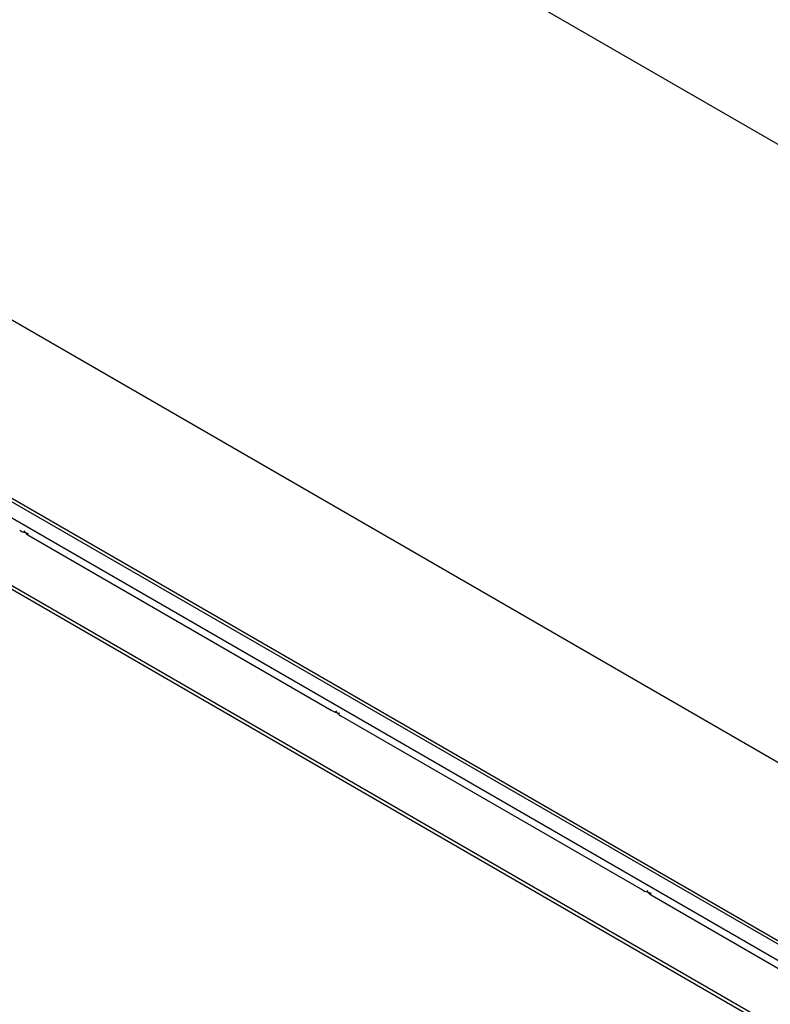
# Model space of a CAD drawing. Units: millimetres. Extents: x 948 to 40264, y 666 to 24284.
# Drawn here: x 15825 to 17631, y 8636 to 11004 of the extents above; entities that cross this region are included whole.
import ezdxf

# ---------------------------------------------------------------- set-up
doc = ezdxf.new("R2010")
doc.units = ezdxf.units.MM
doc.header["$LTSCALE"] = 95

msp = doc.modelspace()

# ---------------------------------------------------------------- linework, layer by layer
at = {"color": 7, "linetype": 'Continuous', "lineweight": 25}
for p, q in [((15480.41, 11955.97), (21109.11, 8706.6)), ((14434.38, 11073.78), (20427.97, 7613.76)), ((13526.23, 10959.02), (20894.12, 6705.63)), ((13526.23, 10950.07), (20894.12, 6696.68)), ((14370.98, 10672.84), (20364.56, 7212.82)), ((14378.58, 10677.23), (20372.17, 7217.21)), ((20335.17, 7190.38), (14338.32, 10652.29)), ((15848.22, 9762.2), (16574.15, 9343.13)), ((15848.22, 9762.2), (15848.22, 9761.84)), ((16574.15, 9343.13), (16574.15, 9342.77)), ((16597.42, 9329.7), (17323.35, 8910.62)), ((16597.42, 9329.7), (16597.42, 9329.34)), ((17323.35, 8910.62), (17323.35, 8910.27)), ((17346.62, 8897.19), (18072.55, 8478.12)), ((17346.62, 8897.19), (17346.62, 8896.83))]:
    msp.add_line(p, q, dxfattribs=at)
for centre, radius, start, end in [((15859.09, 9837.51), 70.68, 241.1134, 259.10254), ((15865.21, 9793.72), 35.81, 213.03874, 241.66963), ((16608.29, 9405.01), 70.68, 241.1134, 259.10254), ((16614.41, 9361.22), 35.81, 213.03874, 241.66963), ((17357.49, 8972.51), 70.68, 241.1134, 259.10254), ((17363.61, 8928.71), 35.81, 213.03874, 241.66963)]:
    msp.add_arc(centre, radius, start, end, dxfattribs=at)

doc.saveas('drawing.dxf')
